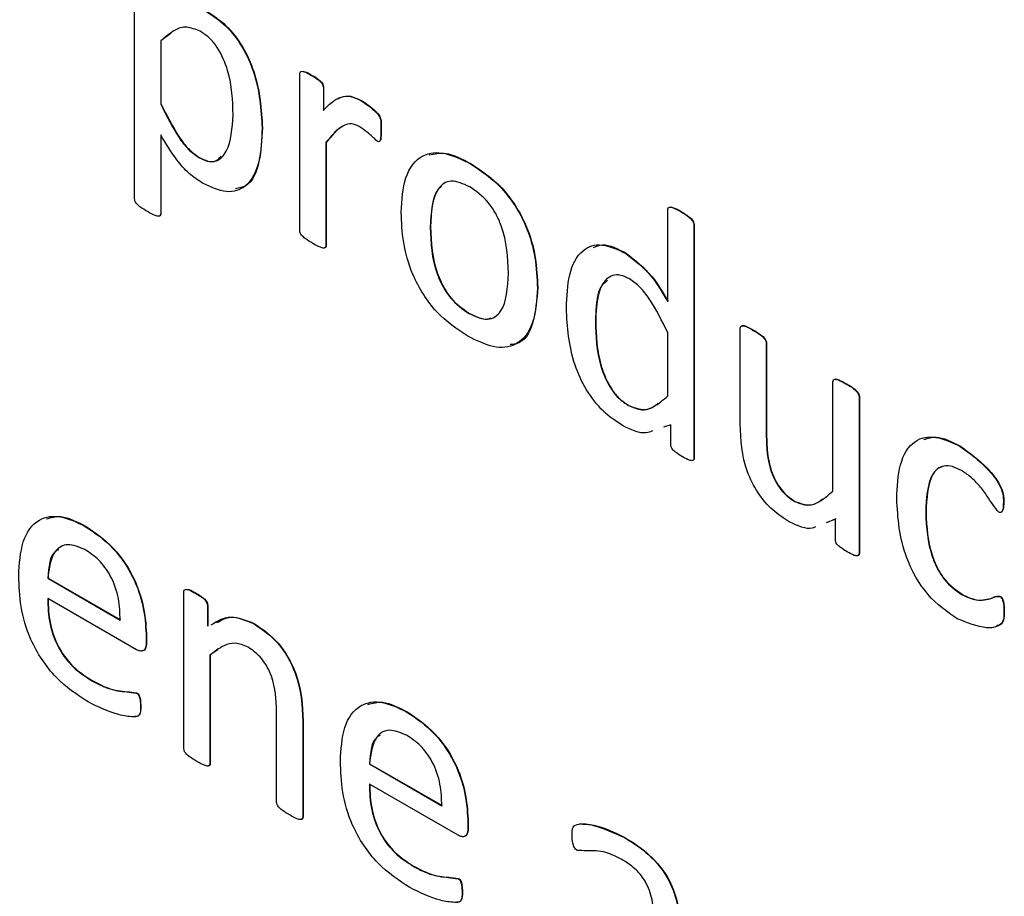
# Model space of a CAD drawing. Units: inches. Extents: x 5 to 301, y 5 to 193.
# Drawn here: x 44 to 44, y 39 to 39 of the extents above; entities that cross this region are included whole.
import ezdxf

# ---------------------------------------------------------------- set-up
doc = ezdxf.new("R2010")
doc.units = ezdxf.units.IN
doc.header["$MEASUREMENT"] = 0

msp = doc.modelspace()

# ---------------------------------------------------------------- linework, layer by layer
at = {"color": 7, "linetype": 'Continuous', "lineweight": 25, "ltscale": 18}
for p, q in [((43.56754, 38.75084), (43.56754, 38.78043)), ((43.57244, 38.77309), (43.57109, 38.77208)), ((43.57105, 38.77206), (43.57109, 38.77208)), ((43.57105, 38.77206), (43.57105, 38.76358)), ((43.57109, 38.77208), (43.57109, 38.7636)), ((43.58977, 38.74654), (43.58977, 38.76761)), ((43.59136, 38.76741), (43.59141, 38.76743)), ((43.59294, 38.76578), (43.59298, 38.7658)), ((43.59294, 38.76578), (43.59294, 38.76271)), ((43.59298, 38.7658), (43.59298, 38.76273)), ((43.57105, 38.76358), (43.57109, 38.7636)), ((43.59799, 38.76403), (43.59804, 38.76406)), ((43.57105, 38.75941), (43.57105, 38.74882)), ((43.57109, 38.75935), (43.57109, 38.74884)), ((43.5847, 38.76032), (43.58474, 38.76034)), ((43.60069, 38.76008), (43.60073, 38.7601)), ((43.59328, 38.75837), (43.59332, 38.75839)), ((43.59328, 38.75837), (43.59328, 38.74451)), ((43.59332, 38.75839), (43.59332, 38.74454)), ((43.57618, 38.75636), (43.57622, 38.75639)), ((43.61276, 38.75551), (43.61281, 38.75553)), ((43.57105, 38.74882), (43.57109, 38.74884)), ((43.63929, 38.73697), (43.63929, 38.74934)), ((43.64103, 38.7491), (43.64107, 38.74912)), ((43.60732, 38.74699), (43.60736, 38.74702)), ((43.6428, 38.74732), (43.64284, 38.74734)), ((43.6428, 38.74732), (43.6428, 38.71593)), ((43.64284, 38.74734), (43.64284, 38.71596)), ((43.59328, 38.74451), (43.59332, 38.74454)), ((43.63364, 38.74345), (43.63369, 38.74348)), ((43.62174, 38.73884), (43.62179, 38.73886)), ((43.61255, 38.73537), (43.61259, 38.73539)), ((43.62954, 38.73428), (43.62959, 38.7343)), ((43.64904, 38.72052), (43.64904, 38.73338)), ((43.6508, 38.7331), (43.65084, 38.73312)), ((43.63929, 38.72428), (43.63929, 38.7328)), ((43.65255, 38.73135), (43.65259, 38.73137)), ((43.65255, 38.73135), (43.65255, 38.71889)), ((43.65259, 38.73137), (43.65259, 38.71891)), ((43.66152, 38.71147), (43.66152, 38.72619)), ((43.66327, 38.7259), (43.66332, 38.72592)), ((43.66503, 38.72416), (43.66507, 38.72418)), ((43.66503, 38.72416), (43.66503, 38.70309)), ((43.66507, 38.72418), (43.66507, 38.70312)), ((43.63399, 38.72299), (43.63403, 38.72301)), ((43.63969, 38.7204), (43.63873, 38.72008)), ((43.63969, 38.7177), (43.63969, 38.7204)), ((43.65255, 38.71889), (43.65259, 38.71891)), ((43.67863, 38.71748), (43.67868, 38.7175)), ((43.6428, 38.71593), (43.64284, 38.71596)), ((43.65639, 38.71006), (43.65643, 38.71008)), ((43.68445, 38.70995), (43.68449, 38.70998)), ((43.66186, 38.70771), (43.66059, 38.70721)), ((43.6619, 38.70773), (43.66146, 38.70756)), ((43.66186, 38.70492), (43.66186, 38.70771)), ((43.674, 38.70858), (43.67404, 38.70861)), ((43.56089, 38.70672), (43.56094, 38.70675)), ((43.66503, 38.70309), (43.66507, 38.70312)), ((43.55584, 38.69973), (43.55589, 38.69976)), ((43.55584, 38.69973), (43.56559, 38.6941)), ((43.55589, 38.69976), (43.56563, 38.69413)), ((43.57417, 38.67682), (43.57417, 38.69788)), ((43.57577, 38.69769), (43.57581, 38.69771)), ((43.67889, 38.69752), (43.67893, 38.69754)), ((43.684, 38.69727), (43.68404, 38.6973)), ((43.5678, 38.69012), (43.55584, 38.69703)), ((43.57734, 38.69605), (43.57738, 38.69608)), ((43.57734, 38.69605), (43.57734, 38.69327)), ((43.57738, 38.69608), (43.57738, 38.69329)), ((43.68453, 38.69519), (43.68457, 38.69522)), ((43.58357, 38.69363), (43.58361, 38.69366)), ((43.5691, 38.69181), (43.56914, 38.69183)), ((43.5691, 38.69181), (43.5691, 38.69109)), ((43.56914, 38.69183), (43.56914, 38.69112)), ((43.5691, 38.69109), (43.56914, 38.69112)), ((43.57768, 38.6894), (43.57772, 38.68943)), ((43.57768, 38.6894), (43.57768, 38.67478)), ((43.57873, 38.69008), (43.57772, 38.68943)), ((43.57772, 38.68943), (43.57772, 38.67481)), ((43.56178, 38.68595), (43.56182, 38.68597)), ((43.56777, 38.68429), (43.56782, 38.68431)), ((43.56832, 38.68247), (43.56836, 38.68249)), ((43.58665, 38.66961), (43.58665, 38.68186)), ((43.60418, 38.68173), (43.60422, 38.68176)), ((43.59016, 38.68051), (43.5902, 38.68054)), ((43.59016, 38.68051), (43.59016, 38.66759)), ((43.5902, 38.68054), (43.5902, 38.66762)), ((43.57768, 38.67478), (43.57772, 38.67481)), ((43.59913, 38.67474), (43.59917, 38.67477)), ((43.59913, 38.67474), (43.60888, 38.66912)), ((43.59917, 38.67477), (43.60892, 38.66914)), ((43.61109, 38.66514), (43.59913, 38.67204)), ((43.59016, 38.66759), (43.5902, 38.66762)), ((43.61239, 38.66682), (43.61243, 38.66685)), ((43.61239, 38.66682), (43.61239, 38.6661)), ((43.61243, 38.66685), (43.61243, 38.66613)), ((43.61239, 38.6661), (43.61243, 38.66613)), ((43.63348, 38.66482), (43.63352, 38.66484)), ((43.60506, 38.66096), (43.6051, 38.66099)), ((43.61106, 38.6593), (43.6111, 38.65933)), ((43.61161, 38.65748), (43.61165, 38.6575))]:
    msp.add_line(p, q, dxfattribs=at)
for points, knots in [([(43.57722, 38.77603), (43.57809, 38.77545), (43.57984, 38.7743), (43.58214, 38.77131), (43.58434, 38.76637), (43.58455, 38.76281), (43.5847, 38.76032)], [0, 0, 0, 0, 0.18708, 0.37374, 0.560744, 1, 1, 1, 1]), ([(43.57726, 38.77605), (43.57814, 38.77547), (43.57989, 38.77432), (43.58218, 38.77133), (43.58438, 38.76639), (43.58459, 38.76283), (43.58474, 38.76034)], [0, 0, 0, 0, 0.18708, 0.37374, 0.560744, 1, 1, 1, 1]), ([(43.57638, 38.77336), (43.57575, 38.77361), (43.57448, 38.77412), (43.57267, 38.77348), (43.57167, 38.7726), (43.57105, 38.77206)], [0, 0, 0, 0, 0.278715, 0.558948, 1, 1, 1, 1]), ([(43.5808, 38.76212), (43.58074, 38.76406), (43.58065, 38.76696), (43.57906, 38.77077), (43.5776, 38.77256), (43.57679, 38.77309), (43.57638, 38.77336)], [0, 0, 0, 0, 0.500522, 0.749456, 0.874567, 1, 1, 1, 1]), ([(43.58977, 38.76761), (43.58977, 38.7677), (43.58979, 38.76788), (43.59002, 38.76801), (43.59057, 38.76788), (43.59105, 38.7676), (43.59136, 38.76741)], [0, 0, 0, 0, 0.125249, 0.249437, 0.498674, 1, 1, 1, 1]), ([(43.59003, 38.76798), (43.59017, 38.76797), (43.59061, 38.76794), (43.59108, 38.76764), (43.59141, 38.76743)], [0, 0, 0, 0, 0.321009, 1, 1, 1, 1]), ([(43.59136, 38.76741), (43.59168, 38.76723), (43.59215, 38.76697), (43.59268, 38.76647), (43.59291, 38.76607), (43.59293, 38.76587), (43.59294, 38.76578)], [0, 0, 0, 0, 0.501623, 0.750488, 0.875347, 1, 1, 1, 1]), ([(43.59141, 38.76743), (43.59172, 38.76726), (43.59219, 38.767), (43.59273, 38.7665), (43.59295, 38.76609), (43.59297, 38.7659), (43.59298, 38.7658)], [0, 0, 0, 0, 0.501623, 0.750488, 0.875347, 1, 1, 1, 1]), ([(43.59294, 38.76271), (43.59337, 38.76316), (43.59408, 38.7639), (43.5953, 38.76455), (43.59655, 38.76473), (43.59751, 38.76426), (43.59799, 38.76403)], [0, 0, 0, 0, 0.34046, 0.560744, 0.780344, 1, 1, 1, 1]), ([(43.5949, 38.76427), (43.59506, 38.76436), (43.59555, 38.76464), (43.5966, 38.76474), (43.59756, 38.76428), (43.59804, 38.76406)], [0, 0, 0, 0, 0.185661, 0.592778, 1, 1, 1, 1]), ([(43.57105, 38.76358), (43.57181, 38.76204), (43.57287, 38.75989), (43.57473, 38.75739), (43.57569, 38.75671), (43.57618, 38.75636)], [0, 0, 0, 0, 0.560416, 0.780367, 1, 1, 1, 1]), ([(43.57109, 38.7636), (43.57186, 38.76206), (43.57292, 38.75991), (43.57478, 38.75742), (43.57574, 38.75673), (43.57622, 38.75639)], [0, 0, 0, 0, 0.560416, 0.780367, 1, 1, 1, 1]), ([(43.59799, 38.76403), (43.59867, 38.76358), (43.59952, 38.76301), (43.60043, 38.76206), (43.60062, 38.7616), (43.6007, 38.76096), (43.60069, 38.76047), (43.60069, 38.76008)], [0, 0, 0, 0, 0.499733, 0.624224, 0.686511, 0.74919, 1, 1, 1, 1]), ([(43.59804, 38.76406), (43.59872, 38.7636), (43.59957, 38.76303), (43.60047, 38.76208), (43.60066, 38.76163), (43.60074, 38.76099), (43.60073, 38.7605), (43.60073, 38.7601)], [0, 0, 0, 0, 0.499733, 0.624224, 0.686511, 0.74919, 1, 1, 1, 1]), ([(43.57618, 38.75636), (43.57658, 38.75617), (43.57738, 38.75577), (43.57882, 38.75584), (43.5805, 38.75762), (43.58068, 38.76032), (43.5808, 38.76212)], [0, 0, 0, 0, 0.125464, 0.250794, 0.500089, 1, 1, 1, 1]), ([(43.59777, 38.76056), (43.59741, 38.76071), (43.59669, 38.76101), (43.59571, 38.76074), (43.59484, 38.76015), (43.59403, 38.7593), (43.59353, 38.75868), (43.59328, 38.75837)], [0, 0, 0, 0, 0.16933, 0.339191, 0.559351, 0.77965, 1, 1, 1, 1]), ([(43.57667, 38.75293), (43.57606, 38.75332), (43.57485, 38.75412), (43.57287, 38.75638), (43.57174, 38.75826), (43.57105, 38.75941)], [0, 0, 0, 0, 0.279851, 0.559635, 1, 1, 1, 1]), ([(43.5847, 38.76032), (43.58463, 38.75875), (43.58449, 38.75564), (43.58289, 38.75236), (43.57996, 38.75139), (43.57777, 38.75241), (43.57667, 38.75293)], [0, 0, 0, 0, 0.28107, 0.560652, 0.780081, 1, 1, 1, 1]), ([(43.58474, 38.76034), (43.58466, 38.75881), (43.58449, 38.75575), (43.58324, 38.75257), (43.5816, 38.75226), (43.58111, 38.75217)], [0, 0, 0, 0, 0.41478, 0.827365, 1, 1, 1, 1]), ([(43.59535, 38.76043), (43.5952, 38.76034), (43.59472, 38.76005), (43.59408, 38.75931), (43.59357, 38.7587), (43.59332, 38.75839)], [0, 0, 0, 0, 0.188213, 0.59406, 1, 1, 1, 1]), ([(43.60018, 38.75856), (43.59974, 38.75898), (43.59896, 38.75974), (43.59814, 38.76031), (43.59777, 38.76056)], [0, 0, 0, 0, 0.560105, 1, 1, 1, 1]), ([(43.60069, 38.76008), (43.60068, 38.75973), (43.60068, 38.75921), (43.60059, 38.75866), (43.60041, 38.75846), (43.60025, 38.75853), (43.60018, 38.75856)], [0, 0, 0, 0, 0.501405, 0.751167, 0.875829, 1, 1, 1, 1]), ([(43.60073, 38.7601), (43.60072, 38.75977), (43.60071, 38.75926), (43.60066, 38.75871), (43.60055, 38.75862), (43.60054, 38.75861)], [0, 0, 0, 0, 0.63838, 0.956372, 1, 1, 1, 1]), ([(43.60342, 38.74899), (43.60352, 38.75064), (43.60371, 38.75393), (43.60591, 38.7569), (43.60928, 38.75724), (43.6116, 38.75608), (43.61276, 38.75551)], [0, 0, 0, 0, 0.28067, 0.559617, 0.779466, 1, 1, 1, 1]), ([(43.60718, 38.75671), (43.60789, 38.75687), (43.60957, 38.75725), (43.61162, 38.75616), (43.61281, 38.75553)], [0, 0, 0, 0, 0.425056, 1, 1, 1, 1]), ([(43.57622, 38.75639), (43.57662, 38.75619), (43.57741, 38.75581), (43.57854, 38.75578), (43.57897, 38.75631), (43.57918, 38.75657)], [0, 0, 0, 0, 0.3369669, 0.6735749, 1, 1, 1, 1]), ([(43.61276, 38.75551), (43.6142, 38.75455), (43.61708, 38.75264), (43.62027, 38.74759), (43.62157, 38.74282), (43.62169, 38.74017), (43.62174, 38.73884)], [0, 0, 0, 0, 0.2801724, 0.5581915, 0.7787552, 1, 1, 1, 1]), ([(43.61281, 38.75553), (43.61425, 38.75457), (43.61712, 38.75266), (43.62031, 38.74761), (43.62162, 38.74284), (43.62173, 38.74019), (43.62179, 38.73886)], [0, 0, 0, 0, 0.2801724, 0.5581915, 0.7787552, 1, 1, 1, 1]), ([(43.61263, 38.75243), (43.61176, 38.75282), (43.61046, 38.7534), (43.6091, 38.75293), (43.60759, 38.75139), (43.60744, 38.74895), (43.60732, 38.74699)], [0, 0, 0, 0, 0.2494126, 0.3751257, 0.5009656, 1, 1, 1, 1]), ([(43.60886, 38.75255), (43.60871, 38.75242), (43.60751, 38.75134), (43.60743, 38.74903), (43.60736, 38.74702)], [0, 0, 0, 0, 0.123664, 1, 1, 1, 1]), ([(43.61784, 38.74082), (43.61775, 38.7429), (43.61764, 38.74552), (43.61618, 38.74884), (43.61481, 38.7509), (43.6135, 38.75182), (43.61263, 38.75243)], [0, 0, 0, 0, 0.49946, 0.625182, 0.750811, 1, 1, 1, 1]), ([(43.56928, 38.74909), (43.56894, 38.74929), (43.56843, 38.7496), (43.56783, 38.75009), (43.56756, 38.75053), (43.56755, 38.75074), (43.56754, 38.75084)], [0, 0, 0, 0, 0.50101, 0.75071, 0.875117, 1, 1, 1, 1]), ([(43.57105, 38.74882), (43.57104, 38.74872), (43.57102, 38.74853), (43.57074, 38.74841), (43.57015, 38.7486), (43.56963, 38.74889), (43.56928, 38.74909)], [0, 0, 0, 0, 0.124215, 0.249071, 0.498794, 1, 1, 1, 1]), ([(43.57109, 38.74884), (43.57108, 38.74875), (43.57106, 38.74857), (43.57093, 38.74847), (43.57085, 38.74849), (43.57085, 38.74849)], [0, 0, 0, 0, 0.494129, 0.990811, 1, 1, 1, 1]), ([(43.61238, 38.73231), (43.61094, 38.73327), (43.60807, 38.73518), (43.60486, 38.74024), (43.60358, 38.74501), (43.60347, 38.74766), (43.60342, 38.74899)], [0, 0, 0, 0, 0.280166, 0.5581879, 0.7787208, 1, 1, 1, 1]), ([(43.63929, 38.74934), (43.6393, 38.74943), (43.63932, 38.74962), (43.63959, 38.74975), (43.64018, 38.74953), (43.64069, 38.74927), (43.64103, 38.7491)], [0, 0, 0, 0, 0.124755, 0.248817, 0.499162, 1, 1, 1, 1]), ([(43.63958, 38.74972), (43.63974, 38.74969), (43.64022, 38.7496), (43.64073, 38.74931), (43.64107, 38.74912)], [0, 0, 0, 0, 0.327376, 1, 1, 1, 1]), ([(43.64103, 38.7491), (43.64137, 38.74888), (43.64188, 38.74856), (43.64248, 38.74807), (43.64275, 38.74764), (43.64279, 38.74743), (43.6428, 38.74732)], [0, 0, 0, 0, 0.501044, 0.751259, 0.875929, 1, 1, 1, 1]), ([(43.64107, 38.74912), (43.64141, 38.74891), (43.64192, 38.74859), (43.64252, 38.7481), (43.64279, 38.74767), (43.64283, 38.74745), (43.64284, 38.74734)], [0, 0, 0, 0, 0.501044, 0.751259, 0.875929, 1, 1, 1, 1]), ([(43.59151, 38.74481), (43.59117, 38.74501), (43.59066, 38.74532), (43.59008, 38.7458), (43.58979, 38.74622), (43.58978, 38.74643), (43.58977, 38.74654)], [0, 0, 0, 0, 0.500964, 0.750963, 0.875307, 1, 1, 1, 1]), ([(43.60732, 38.74699), (43.6074, 38.7449), (43.6075, 38.74228), (43.609, 38.73896), (43.61036, 38.73689), (43.61168, 38.73597), (43.61255, 38.73537)], [0, 0, 0, 0, 0.499418, 0.625056, 0.750687, 1, 1, 1, 1]), ([(43.60736, 38.74702), (43.60744, 38.74492), (43.60755, 38.7423), (43.60905, 38.73898), (43.6104, 38.73691), (43.61172, 38.736), (43.61259, 38.73539)], [0, 0, 0, 0, 0.499418, 0.625056, 0.750687, 1, 1, 1, 1]), ([(43.59328, 38.74451), (43.59328, 38.74446), (43.59328, 38.74437), (43.5932, 38.74423), (43.59296, 38.74414), (43.59236, 38.74433), (43.59185, 38.74462), (43.59151, 38.74481)], [0, 0, 0, 0, 0.062857, 0.125178, 0.249824, 0.499528, 1, 1, 1, 1]), ([(43.59332, 38.74454), (43.59332, 38.74449), (43.59332, 38.74439), (43.59325, 38.74425), (43.59315, 38.74423), (43.59309, 38.74421)], [0, 0, 0, 0, 0.2658384, 0.5294042, 1, 1, 1, 1]), ([(43.62564, 38.73609), (43.62571, 38.73765), (43.62585, 38.74075), (43.62745, 38.74402), (43.63037, 38.745), (43.63255, 38.74397), (43.63364, 38.74345)], [0, 0, 0, 0, 0.281074, 0.5607, 0.780118, 1, 1, 1, 1]), ([(43.6293, 38.74426), (43.62969, 38.74443), (43.63091, 38.74495), (43.63256, 38.74407), (43.63369, 38.74348)], [0, 0, 0, 0, 0.317487, 1, 1, 1, 1]), ([(43.63364, 38.74345), (43.63486, 38.74251), (43.63704, 38.74083), (43.6386, 38.73815), (43.63929, 38.73697)], [0, 0, 0, 0, 0.557365, 1, 1, 1, 1]), ([(43.63369, 38.74348), (43.6349, 38.74254), (43.63708, 38.74086), (43.63864, 38.73818), (43.63933, 38.73699)], [0, 0, 0, 0, 0.557365, 1, 1, 1, 1]), ([(43.61255, 38.73537), (43.61341, 38.73498), (43.61471, 38.7344), (43.61608, 38.73487), (43.6176, 38.73639), (43.61774, 38.73885), (43.61784, 38.74082)], [0, 0, 0, 0, 0.249454, 0.375192, 0.50098, 1, 1, 1, 1]), ([(43.63413, 38.74002), (43.63373, 38.74022), (43.63293, 38.74062), (43.6315, 38.74054), (43.62981, 38.7388), (43.62965, 38.73609), (43.62954, 38.73428)], [0, 0, 0, 0, 0.125504, 0.250727, 0.500168, 1, 1, 1, 1]), ([(43.63116, 38.73981), (43.63092, 38.73962), (43.62964, 38.73862), (43.62961, 38.73623), (43.62959, 38.7343)], [0, 0, 0, 0, 0.190426, 1, 1, 1, 1]), ([(43.63929, 38.7328), (43.63853, 38.73435), (43.63746, 38.73651), (43.63558, 38.739), (43.63461, 38.73968), (43.63413, 38.74002)], [0, 0, 0, 0, 0.5600851, 0.780251, 1, 1, 1, 1]), ([(43.62174, 38.73884), (43.62164, 38.73719), (43.62144, 38.73391), (43.61923, 38.73094), (43.61586, 38.73059), (43.61354, 38.73174), (43.61238, 38.73231)], [0, 0, 0, 0, 0.280651, 0.559584, 0.779473, 1, 1, 1, 1]), ([(43.62179, 38.73886), (43.62167, 38.73726), (43.62143, 38.73405), (43.61987, 38.73127), (43.61833, 38.7312), (43.61808, 38.73118)], [0, 0, 0, 0, 0.456975, 0.911151, 1, 1, 1, 1]), ([(43.63319, 38.7203), (43.63231, 38.72088), (43.63055, 38.72204), (43.62824, 38.72503), (43.62598, 38.73), (43.62578, 38.73358), (43.62564, 38.73609)], [0, 0, 0, 0, 0.187085, 0.373745, 0.560635, 1, 1, 1, 1]), ([(43.61259, 38.73539), (43.61348, 38.73496), (43.61456, 38.73442), (43.61537, 38.73473), (43.61552, 38.73479)], [0, 0, 0, 0, 0.815839, 1, 1, 1, 1]), ([(43.62954, 38.73428), (43.62961, 38.73233), (43.6297, 38.72941), (43.6313, 38.72559), (43.63276, 38.72379), (43.63358, 38.72326), (43.63399, 38.72299)], [0, 0, 0, 0, 0.500281, 0.749359, 0.874518, 1, 1, 1, 1]), ([(43.62959, 38.7343), (43.62965, 38.73236), (43.62974, 38.72944), (43.63134, 38.72561), (43.6328, 38.72381), (43.63362, 38.72328), (43.63403, 38.72301)], [0, 0, 0, 0, 0.500281, 0.749359, 0.874518, 1, 1, 1, 1]), ([(43.64904, 38.73338), (43.64905, 38.73348), (43.64907, 38.73367), (43.64935, 38.73377), (43.64994, 38.7336), (43.65045, 38.7333), (43.6508, 38.7331)], [0, 0, 0, 0, 0.12447, 0.24896, 0.498578, 1, 1, 1, 1]), ([(43.64931, 38.73375), (43.64932, 38.73375), (43.64945, 38.73382), (43.65, 38.73359), (43.6505, 38.73331), (43.65084, 38.73312)], [0, 0, 0, 0, 0.011297, 0.339905, 1, 1, 1, 1]), ([(43.6508, 38.7331), (43.65114, 38.73291), (43.65165, 38.73262), (43.65223, 38.73209), (43.65252, 38.73167), (43.65254, 38.73146), (43.65255, 38.73135)], [0, 0, 0, 0, 0.501489, 0.751212, 0.876237, 1, 1, 1, 1]), ([(43.65084, 38.73312), (43.65118, 38.73293), (43.6517, 38.73264), (43.65227, 38.73212), (43.65256, 38.73169), (43.65258, 38.73148), (43.65259, 38.73137)], [0, 0, 0, 0, 0.501489, 0.751212, 0.876237, 1, 1, 1, 1]), ([(43.66152, 38.72619), (43.66153, 38.72628), (43.66154, 38.72648), (43.66184, 38.72656), (43.66241, 38.7264), (43.66293, 38.7261), (43.66327, 38.7259)], [0, 0, 0, 0, 0.124574, 0.249103, 0.498648, 1, 1, 1, 1]), ([(43.66178, 38.72654), (43.66179, 38.72654), (43.66192, 38.72661), (43.66248, 38.72639), (43.66298, 38.72611), (43.66332, 38.72592)], [0, 0, 0, 0, 0.021254, 0.346519, 1, 1, 1, 1]), ([(43.66327, 38.7259), (43.66362, 38.72571), (43.66413, 38.72542), (43.6647, 38.7249), (43.66498, 38.72448), (43.66501, 38.72427), (43.66503, 38.72416)], [0, 0, 0, 0, 0.501734, 0.751215, 0.876289, 1, 1, 1, 1]), ([(43.66332, 38.72592), (43.66366, 38.72573), (43.66417, 38.72545), (43.66474, 38.72492), (43.66502, 38.72451), (43.66505, 38.72429), (43.66507, 38.72418)], [0, 0, 0, 0, 0.5017337, 0.7512145, 0.8762892, 1, 1, 1, 1]), ([(43.63399, 38.72299), (43.63462, 38.72273), (43.63589, 38.7222), (43.63767, 38.72287), (43.63868, 38.72375), (43.63929, 38.72428)], [0, 0, 0, 0, 0.2786406, 0.5589332, 1, 1, 1, 1]), ([(43.63403, 38.72301), (43.63466, 38.72276), (43.63592, 38.72224), (43.6372, 38.72266), (43.6378, 38.72315), (43.638, 38.72331)], [0, 0, 0, 0, 0.398884, 0.800134, 1, 1, 1, 1]), ([(43.63725, 38.71959), (43.63697, 38.71947), (43.63586, 38.71899), (43.63434, 38.71974), (43.63319, 38.7203)], [0, 0, 0, 0, 0.24928, 1, 1, 1, 1]), ([(43.65563, 38.70734), (43.65489, 38.70782), (43.65339, 38.70877), (43.65135, 38.71116), (43.64925, 38.71536), (43.64913, 38.71839), (43.64904, 38.72052)], [0, 0, 0, 0, 0.187572, 0.374475, 0.561257, 1, 1, 1, 1]), ([(43.65255, 38.71889), (43.65259, 38.71732), (43.65264, 38.71536), (43.65373, 38.71283), (43.65449, 38.71166), (43.65541, 38.71069), (43.65606, 38.71027), (43.65639, 38.71006)], [0, 0, 0, 0, 0.498363, 0.623805, 0.749184, 0.874459, 1, 1, 1, 1]), ([(43.65259, 38.71891), (43.65263, 38.71734), (43.65269, 38.71538), (43.65377, 38.71285), (43.65453, 38.71168), (43.65545, 38.71072), (43.6561, 38.71029), (43.65643, 38.71008)], [0, 0, 0, 0, 0.498363, 0.623805, 0.749184, 0.874459, 1, 1, 1, 1]), ([(43.6701, 38.71044), (43.67017, 38.71204), (43.67032, 38.71523), (43.67215, 38.71841), (43.67528, 38.71907), (43.67751, 38.71801), (43.67863, 38.71748)], [0, 0, 0, 0, 0.280939, 0.560251, 0.779785, 1, 1, 1, 1]), ([(43.67376, 38.71841), (43.67429, 38.71858), (43.6757, 38.71905), (43.67753, 38.7181), (43.67868, 38.7175)], [0, 0, 0, 0, 0.371986, 1, 1, 1, 1]), ([(43.64128, 38.71608), (43.64097, 38.71627), (43.6405, 38.71655), (43.63996, 38.71701), (43.63972, 38.71741), (43.6397, 38.7176), (43.63969, 38.7177)], [0, 0, 0, 0, 0.500834, 0.75073, 0.874905, 1, 1, 1, 1]), ([(43.67863, 38.71748), (43.6799, 38.71657), (43.68179, 38.71521), (43.68376, 38.71275), (43.68447, 38.71105), (43.68445, 38.71032), (43.68445, 38.70995)], [0, 0, 0, 0, 0.4998253, 0.750525, 0.8743584, 1, 1, 1, 1]), ([(43.67868, 38.7175), (43.67994, 38.7166), (43.68183, 38.71523), (43.6838, 38.71277), (43.68451, 38.71108), (43.6845, 38.71035), (43.68449, 38.70998)], [0, 0, 0, 0, 0.499825, 0.750525, 0.874358, 1, 1, 1, 1]), ([(43.6428, 38.71593), (43.6428, 38.71585), (43.64278, 38.71567), (43.64258, 38.71551), (43.64204, 38.71566), (43.64158, 38.71591), (43.64128, 38.71608)], [0, 0, 0, 0, 0.1249245, 0.2493814, 0.4990486, 1, 1, 1, 1]), ([(43.64284, 38.71596), (43.64284, 38.71586), (43.64284, 38.71575), (43.64278, 38.7157), (43.64277, 38.7157)], [0, 0, 0, 0, 0.831507, 1, 1, 1, 1]), ([(43.67881, 38.71423), (43.6784, 38.71444), (43.67758, 38.71485), (43.67643, 38.71493), (43.67551, 38.7145), (43.67419, 38.71283), (43.67408, 38.71047), (43.674, 38.70858)], [0, 0, 0, 0, 0.125424, 0.250686, 0.375937, 0.501373, 1, 1, 1, 1]), ([(43.67637, 38.7148), (43.6761, 38.71471), (43.6755, 38.7145), (43.67425, 38.71282), (43.67413, 38.71048), (43.67404, 38.70861)], [0, 0, 0, 0, 0.145316, 0.317106, 1, 1, 1, 1]), ([(43.68384, 38.70862), (43.68356, 38.70896), (43.68299, 38.70963), (43.68223, 38.71093), (43.68124, 38.71219), (43.68007, 38.71343), (43.67923, 38.71396), (43.67881, 38.71423)], [0, 0, 0, 0, 0.167275, 0.337975, 0.558807, 0.779373, 1, 1, 1, 1]), ([(43.65639, 38.71006), (43.657, 38.70983), (43.65822, 38.70938), (43.65993, 38.7101), (43.66092, 38.71095), (43.66152, 38.71147)], [0, 0, 0, 0, 0.278465, 0.558809, 1, 1, 1, 1]), ([(43.65643, 38.71008), (43.65704, 38.70986), (43.65826, 38.70942), (43.65943, 38.70985), (43.65997, 38.71029), (43.66012, 38.71041)], [0, 0, 0, 0, 0.41807, 0.838962, 1, 1, 1, 1]), ([(43.67824, 38.69429), (43.67687, 38.69524), (43.67412, 38.69714), (43.67051, 38.7036), (43.67025, 38.70784), (43.6701, 38.71044)], [0, 0, 0, 0, 0.2805757, 0.5596523, 1, 1, 1, 1]), ([(43.68445, 38.70995), (43.68444, 38.70962), (43.68444, 38.70913), (43.68426, 38.70867), (43.68405, 38.70855), (43.68391, 38.7086), (43.68384, 38.70862)], [0, 0, 0, 0, 0.49971, 0.750893, 0.873981, 1, 1, 1, 1]), ([(43.68449, 38.70998), (43.68449, 38.70964), (43.6845, 38.70913), (43.68431, 38.7088), (43.68425, 38.70869)], [0, 0, 0, 0, 0.676622, 1, 1, 1, 1]), ([(43.55194, 38.70008), (43.55204, 38.70168), (43.55223, 38.70488), (43.5543, 38.70783), (43.55751, 38.70835), (43.55976, 38.70727), (43.56089, 38.70672)], [0, 0, 0, 0, 0.280684, 0.559847, 0.779667, 1, 1, 1, 1]), ([(43.55566, 38.70773), (43.55629, 38.70791), (43.55784, 38.70835), (43.55978, 38.70734), (43.56094, 38.70675)], [0, 0, 0, 0, 0.408307, 1, 1, 1, 1]), ([(43.674, 38.70858), (43.67409, 38.7066), (43.67421, 38.70413), (43.67555, 38.70097), (43.67682, 38.69899), (43.67806, 38.69811), (43.67889, 38.69752)], [0, 0, 0, 0, 0.499435, 0.625155, 0.750782, 1, 1, 1, 1]), ([(43.67404, 38.70861), (43.67413, 38.70663), (43.67425, 38.70415), (43.67559, 38.70099), (43.67686, 38.69901), (43.67811, 38.69813), (43.67893, 38.69754)], [0, 0, 0, 0, 0.499435, 0.625155, 0.750782, 1, 1, 1, 1]), ([(43.56089, 38.70672), (43.56218, 38.70586), (43.56474, 38.70413), (43.56764, 38.69968), (43.56892, 38.69538), (43.56904, 38.693), (43.5691, 38.69181)], [0, 0, 0, 0, 0.279963, 0.558581, 0.778939, 1, 1, 1, 1]), ([(43.56094, 38.70675), (43.56222, 38.70588), (43.56478, 38.70415), (43.56768, 38.6997), (43.56896, 38.69541), (43.56908, 38.69303), (43.56914, 38.69183)], [0, 0, 0, 0, 0.279963, 0.558581, 0.778939, 1, 1, 1, 1]), ([(43.65918, 38.70666), (43.65903, 38.7066), (43.65808, 38.70616), (43.65676, 38.7068), (43.65563, 38.70734)], [0, 0, 0, 0, 0.156026, 1, 1, 1, 1]), ([(43.56086, 38.70359), (43.56005, 38.70393), (43.55845, 38.7046), (43.55632, 38.7033), (43.55602, 38.70109), (43.55584, 38.69973)], [0, 0, 0, 0, 0.279704, 0.559775, 1, 1, 1, 1]), ([(43.66344, 38.70328), (43.66313, 38.70347), (43.66266, 38.70375), (43.66211, 38.70422), (43.66187, 38.70463), (43.66186, 38.70483), (43.66186, 38.70492)], [0, 0, 0, 0, 0.501007, 0.75031, 0.874385, 1, 1, 1, 1]), ([(43.55729, 38.70356), (43.55715, 38.70349), (43.55608, 38.70298), (43.55598, 38.70126), (43.55589, 38.69976)], [0, 0, 0, 0, 0.129203, 1, 1, 1, 1]), ([(43.56559, 38.6941), (43.56557, 38.69504), (43.56552, 38.69692), (43.56453, 38.69991), (43.56276, 38.70234), (43.56149, 38.70317), (43.56086, 38.70359)], [0, 0, 0, 0, 0.280994, 0.560411, 0.779664, 1, 1, 1, 1]), ([(43.66503, 38.70309), (43.66502, 38.703), (43.66501, 38.70283), (43.66477, 38.7027), (43.66423, 38.70285), (43.66376, 38.70311), (43.66344, 38.70328)], [0, 0, 0, 0, 0.124994, 0.249388, 0.499148, 1, 1, 1, 1]), ([(43.66507, 38.70312), (43.66506, 38.70303), (43.66505, 38.70286), (43.66493, 38.70276), (43.66486, 38.70278), (43.66485, 38.70278)], [0, 0, 0, 0, 0.4865552, 0.9707744, 1, 1, 1, 1]), ([(43.56127, 38.68309), (43.55979, 38.68406), (43.55685, 38.68598), (43.55346, 38.69108), (43.5521, 38.696), (43.552, 38.69872), (43.55194, 38.70008)], [0, 0, 0, 0, 0.280398, 0.55841, 0.778783, 1, 1, 1, 1]), ([(43.55589, 38.69705), (43.55592, 38.69593), (43.556, 38.69369), (43.55731, 38.69007), (43.55957, 38.6874), (43.56107, 38.68645), (43.56182, 38.68597)], [0, 0, 0, 0, 0.281192, 0.559461, 0.779125, 1, 1, 1, 1]), ([(43.57417, 38.69788), (43.57418, 38.69797), (43.57419, 38.69815), (43.57443, 38.69829), (43.57497, 38.69815), (43.57545, 38.69787), (43.57577, 38.69769)], [0, 0, 0, 0, 0.125249, 0.249437, 0.498674, 1, 1, 1, 1]), ([(43.57444, 38.69826), (43.57458, 38.69825), (43.57501, 38.69822), (43.57549, 38.69791), (43.57581, 38.69771)], [0, 0, 0, 0, 0.321009, 1, 1, 1, 1]), ([(43.57577, 38.69769), (43.57608, 38.69751), (43.57655, 38.69725), (43.57709, 38.69675), (43.57731, 38.69634), (43.57733, 38.69615), (43.57734, 38.69605)], [0, 0, 0, 0, 0.501623, 0.750488, 0.875347, 1, 1, 1, 1]), ([(43.57581, 38.69771), (43.57612, 38.69754), (43.57659, 38.69728), (43.57713, 38.69677), (43.57736, 38.69637), (43.57737, 38.69617), (43.57738, 38.69608)], [0, 0, 0, 0, 0.501623, 0.750488, 0.875347, 1, 1, 1, 1]), ([(43.67889, 38.69752), (43.67954, 38.69721), (43.68062, 38.69671), (43.68193, 38.69682), (43.6828, 38.697), (43.68342, 38.69731), (43.6838, 38.69729), (43.684, 38.69727)], [0, 0, 0, 0, 0.339222, 0.559942, 0.780665, 0.891103, 1, 1, 1, 1]), ([(43.67893, 38.69754), (43.67959, 38.69724), (43.68066, 38.69673), (43.68198, 38.69684), (43.68284, 38.69703), (43.68346, 38.69734), (43.68385, 38.69731), (43.68404, 38.6973)], [0, 0, 0, 0, 0.339222, 0.559942, 0.780665, 0.891103, 1, 1, 1, 1]), ([(43.684, 38.69727), (43.68403, 38.69725), (43.68411, 38.6972), (43.68424, 38.69704), (43.6844, 38.69671), (43.68452, 38.69605), (43.68452, 38.69554), (43.68453, 38.69519)], [0, 0, 0, 0, 0.062829, 0.125082, 0.249732, 0.499527, 1, 1, 1, 1]), ([(43.68404, 38.6973), (43.68408, 38.69727), (43.68415, 38.69723), (43.68428, 38.69707), (43.68444, 38.69673), (43.68456, 38.69607), (43.68457, 38.69556), (43.68457, 38.69522)], [0, 0, 0, 0, 0.062829, 0.125082, 0.249732, 0.499527, 1, 1, 1, 1]), ([(43.55584, 38.69703), (43.55588, 38.6959), (43.55595, 38.69366), (43.55727, 38.69005), (43.55953, 38.68738), (43.56103, 38.68643), (43.56178, 38.68595)], [0, 0, 0, 0, 0.281192, 0.559461, 0.779125, 1, 1, 1, 1]), ([(43.57784, 38.69347), (43.57867, 38.69399), (43.58026, 38.69498), (43.58253, 38.69408), (43.58361, 38.69366)], [0, 0, 0, 0, 0.522179, 1, 1, 1, 1]), ([(43.57862, 38.69376), (43.5792, 38.6941), (43.58056, 38.69488), (43.58247, 38.69409), (43.58357, 38.69363)], [0, 0, 0, 0, 0.430978, 1, 1, 1, 1]), ([(43.68453, 38.69519), (43.68453, 38.69479), (43.68455, 38.69398), (43.6837, 38.69314), (43.68164, 38.69289), (43.6796, 38.69373), (43.67824, 38.69429)], [0, 0, 0, 0, 0.125546, 0.249744, 0.500676, 1, 1, 1, 1]), ([(43.68457, 38.69522), (43.68457, 38.69482), (43.68458, 38.69402), (43.68409, 38.69341), (43.68366, 38.69337), (43.68351, 38.69335)], [0, 0, 0, 0, 0.402126, 0.799931, 1, 1, 1, 1]), ([(43.58357, 38.69363), (43.58469, 38.69287), (43.58693, 38.69134), (43.58994, 38.68607), (43.59008, 38.68262), (43.59016, 38.68051)], [0, 0, 0, 0, 0.280547, 0.559628, 1, 1, 1, 1]), ([(43.58361, 38.69366), (43.58473, 38.69289), (43.58697, 38.69136), (43.58998, 38.68609), (43.59012, 38.68265), (43.5902, 38.68054)], [0, 0, 0, 0, 0.280547, 0.559628, 1, 1, 1, 1]), ([(43.5691, 38.69109), (43.56909, 38.69085), (43.56908, 38.69038), (43.56877, 38.68996), (43.5683, 38.6899), (43.56797, 38.69005), (43.5678, 38.69012)], [0, 0, 0, 0, 0.28076, 0.559204, 0.77966, 1, 1, 1, 1]), ([(43.56914, 38.69112), (43.56913, 38.69088), (43.56911, 38.69042), (43.5689, 38.69003), (43.56868, 38.69001), (43.56865, 38.69001)], [0, 0, 0, 0, 0.461279, 0.918754, 1, 1, 1, 1]), ([(43.5828, 38.69047), (43.5822, 38.69071), (43.58101, 38.69117), (43.57929, 38.69063), (43.57829, 38.68987), (43.57768, 38.6894)], [0, 0, 0, 0, 0.278712, 0.559047, 1, 1, 1, 1]), ([(43.58665, 38.68186), (43.58659, 38.6834), (43.58652, 38.68534), (43.58543, 38.6878), (43.58441, 38.68933), (43.58344, 38.69002), (43.5828, 38.69047)], [0, 0, 0, 0, 0.499185, 0.625046, 0.750555, 1, 1, 1, 1]), ([(43.56178, 38.68595), (43.56249, 38.68558), (43.56366, 38.68497), (43.56523, 38.68456), (43.56649, 38.68446), (43.56735, 38.68435), (43.56777, 38.68429)], [0, 0, 0, 0, 0.339986, 0.560278, 0.780581, 1, 1, 1, 1]), ([(43.56182, 38.68597), (43.56253, 38.6856), (43.5637, 38.68499), (43.56527, 38.68459), (43.56654, 38.68448), (43.56739, 38.68437), (43.56782, 38.68431)], [0, 0, 0, 0, 0.339986, 0.560278, 0.780581, 1, 1, 1, 1]), ([(43.56777, 38.68429), (43.56784, 38.68424), (43.56797, 38.68415), (43.56819, 38.68383), (43.56831, 38.68322), (43.56832, 38.68277), (43.56832, 38.68247)], [0, 0, 0, 0, 0.124689, 0.249902, 0.498783, 1, 1, 1, 1]), ([(43.56782, 38.68431), (43.56788, 38.68427), (43.56801, 38.68418), (43.56823, 38.68385), (43.56836, 38.68325), (43.56836, 38.68279), (43.56836, 38.68249)], [0, 0, 0, 0, 0.124689, 0.249902, 0.498783, 1, 1, 1, 1]), ([(43.56832, 38.68247), (43.56833, 38.68204), (43.56834, 38.6814), (43.56784, 38.68108), (43.5669, 38.68109), (43.56477, 38.68139), (43.56267, 38.68241), (43.56127, 38.68309)], [0, 0, 0, 0, 0.124603, 0.18662, 0.249316, 0.499777, 1, 1, 1, 1]), ([(43.56836, 38.68249), (43.56837, 38.68207), (43.56838, 38.68143), (43.56792, 38.68112), (43.56766, 38.68112), (43.56755, 38.68112)], [0, 0, 0, 0, 0.5429237, 0.8131452, 1, 1, 1, 1]), ([(43.59523, 38.67509), (43.59532, 38.67669), (43.59551, 38.67989), (43.59758, 38.68285), (43.60079, 38.68336), (43.60305, 38.68228), (43.60418, 38.68173)], [0, 0, 0, 0, 0.280684, 0.559847, 0.779667, 1, 1, 1, 1]), ([(43.59894, 38.68275), (43.59957, 38.68292), (43.60112, 38.68336), (43.60307, 38.68235), (43.60422, 38.68176)], [0, 0, 0, 0, 0.408307, 1, 1, 1, 1]), ([(43.60418, 38.68173), (43.60546, 38.68087), (43.60803, 38.67914), (43.61092, 38.67469), (43.6122, 38.6704), (43.61233, 38.66802), (43.61239, 38.66682)], [0, 0, 0, 0, 0.279963, 0.558581, 0.778939, 1, 1, 1, 1]), ([(43.60422, 38.68176), (43.60551, 38.68089), (43.60807, 38.67916), (43.61097, 38.67471), (43.61225, 38.67042), (43.61237, 38.66804), (43.61243, 38.66685)], [0, 0, 0, 0, 0.279963, 0.558581, 0.778939, 1, 1, 1, 1]), ([(43.60414, 38.6786), (43.60334, 38.67894), (43.60173, 38.67962), (43.5996, 38.67831), (43.59931, 38.6761), (43.59913, 38.67474)], [0, 0, 0, 0, 0.279704, 0.559775, 1, 1, 1, 1]), ([(43.60057, 38.67857), (43.60043, 38.67851), (43.59937, 38.67799), (43.59926, 38.67627), (43.59917, 38.67477)], [0, 0, 0, 0, 0.129203, 1, 1, 1, 1]), ([(43.60888, 38.66912), (43.60885, 38.67006), (43.6088, 38.67193), (43.60781, 38.67493), (43.60604, 38.67735), (43.60478, 38.67819), (43.60414, 38.6786)], [0, 0, 0, 0, 0.280994, 0.560411, 0.779664, 1, 1, 1, 1]), ([(43.57591, 38.67509), (43.57557, 38.67529), (43.57507, 38.6756), (43.57448, 38.67607), (43.5742, 38.6765), (43.57418, 38.67671), (43.57417, 38.67682)], [0, 0, 0, 0, 0.500964, 0.750963, 0.875307, 1, 1, 1, 1]), ([(43.57768, 38.67478), (43.57768, 38.67473), (43.57768, 38.67464), (43.5776, 38.6745), (43.57736, 38.67442), (43.57676, 38.67461), (43.57625, 38.67489), (43.57591, 38.67509)], [0, 0, 0, 0, 0.062797, 0.125184, 0.249824, 0.49955, 1, 1, 1, 1]), ([(43.57772, 38.67481), (43.57772, 38.67476), (43.57772, 38.67466), (43.57765, 38.67453), (43.57755, 38.67451), (43.57749, 38.67449)], [0, 0, 0, 0, 0.268376, 0.535004, 1, 1, 1, 1]), ([(43.60456, 38.6581), (43.60308, 38.65907), (43.60014, 38.66099), (43.59674, 38.66609), (43.59538, 38.67102), (43.59528, 38.67373), (43.59523, 38.67509)], [0, 0, 0, 0, 0.280398, 0.55841, 0.778783, 1, 1, 1, 1]), ([(43.59913, 38.67204), (43.59916, 38.67092), (43.59924, 38.66868), (43.60055, 38.66506), (43.60281, 38.66239), (43.60431, 38.66144), (43.60506, 38.66096)], [0, 0, 0, 0, 0.281192, 0.559461, 0.779125, 1, 1, 1, 1]), ([(43.59917, 38.67207), (43.59921, 38.67094), (43.59928, 38.6687), (43.60059, 38.66508), (43.60285, 38.66242), (43.60435, 38.66146), (43.6051, 38.66099)], [0, 0, 0, 0, 0.281192, 0.559461, 0.779125, 1, 1, 1, 1]), ([(43.58842, 38.66787), (43.58807, 38.66807), (43.58756, 38.66837), (43.58698, 38.66886), (43.58669, 38.66928), (43.58666, 38.6695), (43.58665, 38.66961)], [0, 0, 0, 0, 0.500967, 0.750793, 0.875531, 1, 1, 1, 1]), ([(43.59016, 38.66759), (43.59015, 38.6675), (43.59013, 38.66731), (43.58985, 38.66721), (43.58926, 38.66739), (43.58876, 38.66768), (43.58842, 38.66787)], [0, 0, 0, 0, 0.124065, 0.248838, 0.498819, 1, 1, 1, 1]), ([(43.5902, 38.66762), (43.59019, 38.66752), (43.59017, 38.66734), (43.59004, 38.6673), (43.58997, 38.66729)], [0, 0, 0, 0, 0.517708, 1, 1, 1, 1]), ([(43.62642, 38.66509), (43.62642, 38.66552), (43.62642, 38.66638), (43.62761, 38.66681), (43.62992, 38.66644), (43.63206, 38.66547), (43.63348, 38.66482)], [0, 0, 0, 0, 0.124885, 0.248615, 0.499268, 1, 1, 1, 1]), ([(43.62736, 38.66667), (43.62801, 38.66665), (43.62994, 38.66659), (43.63209, 38.66554), (43.63352, 38.66484)], [0, 0, 0, 0, 0.332744, 1, 1, 1, 1]), ([(43.61239, 38.6661), (43.61238, 38.66587), (43.61236, 38.66539), (43.61205, 38.66497), (43.61158, 38.66491), (43.61125, 38.66506), (43.61109, 38.66514)], [0, 0, 0, 0, 0.28076, 0.559204, 0.77966, 1, 1, 1, 1]), ([(43.61243, 38.66613), (43.61242, 38.6659), (43.6124, 38.66543), (43.61218, 38.66504), (43.61197, 38.66503), (43.61194, 38.66502)], [0, 0, 0, 0, 0.4612792, 0.9187536, 1, 1, 1, 1]), ([(43.6271, 38.6631), (43.62703, 38.66315), (43.62688, 38.66325), (43.62665, 38.6636), (43.62643, 38.66426), (43.62643, 38.66476), (43.62642, 38.66509)], [0, 0, 0, 0, 0.125365, 0.250122, 0.49922, 1, 1, 1, 1]), ([(43.63348, 38.66482), (43.63457, 38.66414), (43.63674, 38.66278), (43.63957, 38.65936), (43.64074, 38.65561), (43.64081, 38.65359), (43.64085, 38.65258)], [0, 0, 0, 0, 0.281216, 0.559253, 0.778867, 1, 1, 1, 1]), ([(43.63352, 38.66484), (43.63461, 38.66416), (43.63678, 38.66281), (43.63962, 38.65938), (43.64078, 38.65563), (43.64086, 38.65362), (43.64089, 38.65261)], [0, 0, 0, 0, 0.281216, 0.559253, 0.778867, 1, 1, 1, 1]), ([(43.63311, 38.66188), (43.63238, 38.66224), (43.63119, 38.66283), (43.62962, 38.66307), (43.62837, 38.66305), (43.62752, 38.66308), (43.6271, 38.6631)], [0, 0, 0, 0, 0.339891, 0.560438, 0.781014, 1, 1, 1, 1]), ([(43.63734, 38.65436), (43.63732, 38.65513), (43.63727, 38.65668), (43.63627, 38.6592), (43.63466, 38.66091), (43.63363, 38.66156), (43.63311, 38.66188)], [0, 0, 0, 0, 0.281444, 0.558776, 0.778782, 1, 1, 1, 1]), ([(43.60506, 38.66096), (43.60577, 38.66059), (43.60694, 38.65998), (43.60851, 38.65958), (43.60978, 38.65947), (43.61063, 38.65936), (43.61106, 38.6593)], [0, 0, 0, 0, 0.3399859, 0.5602779, 0.780581, 1, 1, 1, 1]), ([(43.6051, 38.66099), (43.60581, 38.66061), (43.60698, 38.66), (43.60856, 38.6596), (43.60982, 38.6595), (43.61067, 38.65938), (43.6111, 38.65933)], [0, 0, 0, 0, 0.339986, 0.560278, 0.780581, 1, 1, 1, 1]), ([(43.61106, 38.6593), (43.61112, 38.65926), (43.61126, 38.65916), (43.61147, 38.65884), (43.6116, 38.65823), (43.6116, 38.65778), (43.61161, 38.65748)], [0, 0, 0, 0, 0.124689, 0.249902, 0.498783, 1, 1, 1, 1]), ([(43.6111, 38.65933), (43.61117, 38.65928), (43.6113, 38.65919), (43.61152, 38.65887), (43.61164, 38.65826), (43.61165, 38.65781), (43.61165, 38.6575)], [0, 0, 0, 0, 0.1246887, 0.2499025, 0.4987831, 1, 1, 1, 1]), ([(43.61161, 38.65748), (43.61161, 38.65705), (43.61162, 38.65641), (43.61112, 38.65609), (43.61018, 38.65611), (43.60805, 38.6564), (43.60595, 38.65742), (43.60456, 38.6581)], [0, 0, 0, 0, 0.124603, 0.18662, 0.249316, 0.499777, 1, 1, 1, 1]), ([(43.61165, 38.6575), (43.61165, 38.65708), (43.61166, 38.65644), (43.61121, 38.65613), (43.61095, 38.65614), (43.61084, 38.65614)], [0, 0, 0, 0, 0.542924, 0.813145, 1, 1, 1, 1])]:
    msp.add_open_spline(points, degree=3, knots=knots, dxfattribs=at)

doc.saveas('drawing.dxf')
